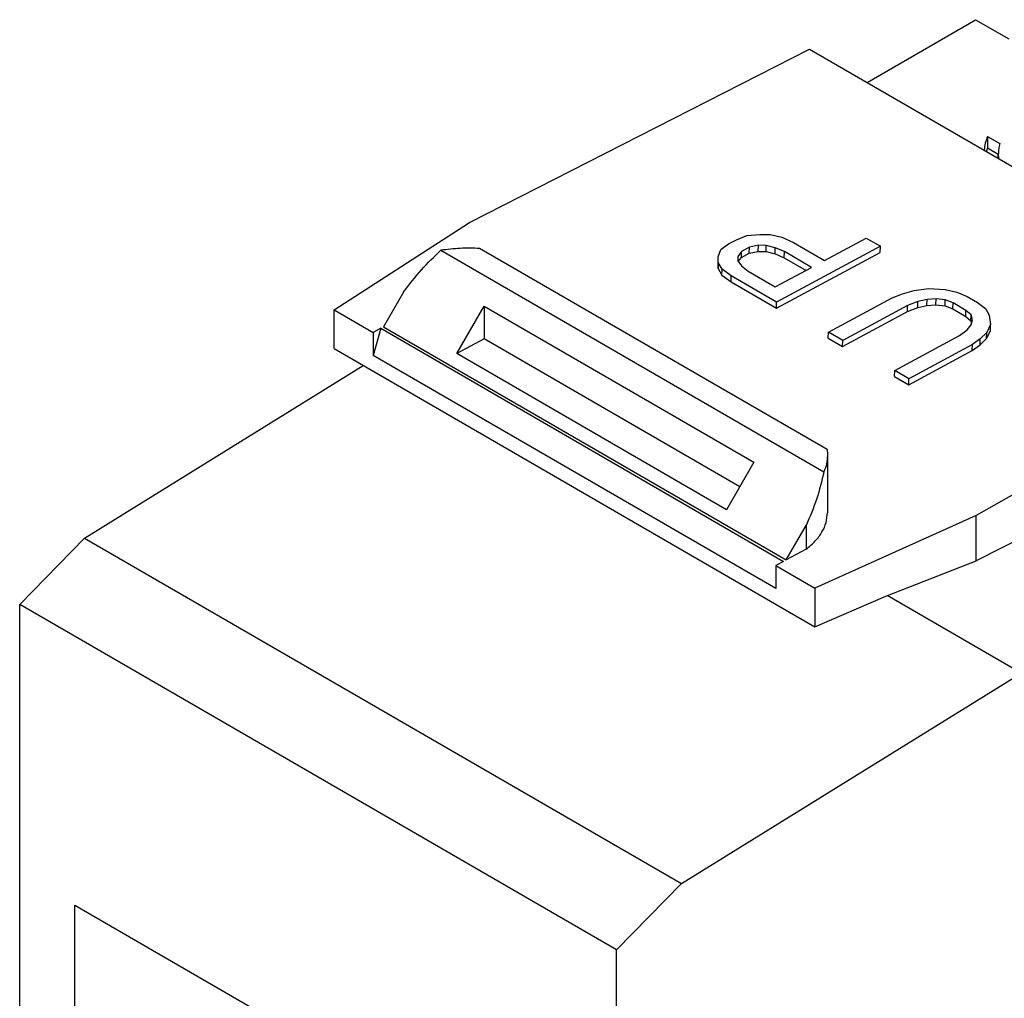
# Model space of a CAD drawing. Units: inches. Extents: x -2.76 to 3.26, y -4.95 to -0.01.
# Drawn here: x -0.39 to 0.28, y -0.85 to -0.18 of the extents above; entities that cross this region are included whole.
import ezdxf

# ---------------------------------------------------------------- set-up
doc = ezdxf.new("R2010")
doc.units = ezdxf.units.IN
doc.header["$MEASUREMENT"] = 0

# ---------------------------------------------------------------- blocks, each defined once
blk = doc.blocks.new('57355_support__23', base_point=(0.18538, -0.99335))
at = {"color": 7, "linetype": 'Continuous'}
for p, q in [((0.18538, -0.22484), (0.25929, -0.18206)), ((0.25929, -0.18206), (0.28192, -0.19516)), ((0.26745, -0.26152), (0.27579, -0.26635)), ((0.26745, -0.26152), (0.26745, -0.26967)), ((0.27477, -0.27391), (0.26745, -0.26967)), ((0.27477, -0.27658), (0.27477, -0.27386))]:
    blk.add_line(p, q, dxfattribs=at)
for points, knots in [([(0.26745, -0.26152), (0.26688, -0.26307), (0.26575, -0.26614), (0.26532, -0.26938), (0.2651, -0.27099)], [0, 0, 0, 0, 0.004947862, 0.009779841, 0.009779841, 0.009779841, 0.009779841]), ([(0.27579, -0.26635), (0.27549, -0.26759), (0.2749, -0.27006), (0.27482, -0.2726), (0.27477, -0.27386)], [0, 0, 0, 0, 0.0038232, 0.007601106, 0.007601106, 0.007601106, 0.007601106]), ([(0.26745, -0.26967), (0.2673, -0.27004), (0.26701, -0.27076), (0.26676, -0.2715), (0.26664, -0.27187)], [0, 0, 0, 0, 0.001176842, 0.002344561, 0.002344561, 0.002344561, 0.002344561]), ([(0.27477, -0.27386), (0.27478, -0.27433), (0.27479, -0.27526), (0.27487, -0.2762), (0.27491, -0.27666)], [0, 0, 0, 0, 0.001401161, 0.002804666, 0.002804666, 0.002804666, 0.002804666])]:
    blk.add_open_spline(points, degree=3, knots=knots, dxfattribs=at)
blk = doc.blocks.new('59070_5ebody__24', base_point=(-0.39198, -1.33305))
at = {"color": 7, "linetype": 'Continuous'}
for p, q in [((-0.08545, -0.32012), (0.14603, -0.20207)), ((0.14603, -0.20207), (0.47928, -0.39495)), ((-0.17772, -0.37969), (-0.08545, -0.32012)), ((0.10338, -0.3291), (0.11222, -0.3283)), ((0.11222, -0.3283), (0.11929, -0.32844)), ((0.11929, -0.32844), (0.12724, -0.33008)), ((0.08571, -0.33862), (0.09101, -0.33478)), ((0.09101, -0.33478), (0.09631, -0.33192)), ((0.09631, -0.33192), (0.10338, -0.3291)), ((0.12724, -0.33008), (0.13519, -0.3337)), ((0.13519, -0.3337), (0.15641, -0.34598)), ((0.15641, -0.34598), (0.18467, -0.33075)), ((0.18467, -0.33075), (0.1944, -0.33638)), ((-0.10495, -0.33911), (0.15587, -0.49007)), ((0.15806, -0.47484), (-0.07864, -0.33785)), ((0.08395, -0.34352), (0.08571, -0.33862)), ((0.09985, -0.33989), (0.0972, -0.34329)), ((0.09973, -0.34404), (0.09985, -0.33989)), ((0.09973, -0.34404), (0.10503, -0.34118)), ((0.10515, -0.33704), (0.09985, -0.33989)), ((0.10503, -0.34118), (0.10515, -0.33704)), ((0.10503, -0.34118), (0.11121, -0.33983)), ((0.11134, -0.33568), (0.10515, -0.33704)), ((0.11121, -0.33983), (0.11134, -0.33568)), ((0.11121, -0.33983), (0.11652, -0.33994)), ((0.11664, -0.33579), (0.11134, -0.33568)), ((0.11652, -0.33994), (0.11664, -0.33579)), ((0.11652, -0.33994), (0.1227, -0.34154)), ((0.12282, -0.3374), (0.11664, -0.33579)), ((0.1227, -0.34154), (0.12282, -0.3374)), ((0.1227, -0.34154), (0.12889, -0.34414)), ((0.12901, -0.33999), (0.12282, -0.3374)), ((0.12361, -0.37858), (0.19427, -0.34053)), ((0.1944, -0.33638), (0.12373, -0.37444)), ((0.12889, -0.34414), (0.12901, -0.33999)), ((0.14757, -0.35073), (0.12901, -0.33999)), ((0.19427, -0.34053), (0.1944, -0.33638)), ((0.08383, -0.34766), (0.08395, -0.34352)), ((0.08383, -0.35161), (0.08395, -0.34747)), ((0.08383, -0.34766), (0.08383, -0.35161)), ((0.08395, -0.34747), (0.08395, -0.34352)), ((0.0866, -0.35196), (0.08395, -0.34747)), ((0.0972, -0.34329), (0.0972, -0.34625)), ((0.0972, -0.34625), (0.09986, -0.34976)), ((0.0976, -0.34677), (0.09973, -0.34404)), ((0.12889, -0.34414), (0.1438, -0.35277)), ((0.08383, -0.35161), (0.08648, -0.35611)), ((0.08648, -0.35611), (0.0866, -0.35196)), ((0.09279, -0.35653), (0.0866, -0.35196)), ((0.09986, -0.34976), (0.10428, -0.35331)), ((0.10428, -0.35331), (0.12284, -0.36405)), ((0.12284, -0.36405), (0.14757, -0.35073)), ((0.08648, -0.35611), (0.09267, -0.36068)), ((0.09267, -0.36068), (0.09279, -0.35653)), ((0.09267, -0.36068), (0.12361, -0.37858)), ((0.12373, -0.37444), (0.09279, -0.35653)), ((-0.13051, -0.36773), (-0.14404, -0.39117)), ((0.20237, -0.37159), (0.20944, -0.36877)), ((0.20944, -0.36877), (0.21739, -0.36647)), ((0.21739, -0.36647), (0.22711, -0.36518)), ((0.22711, -0.36518), (0.23859, -0.36591)), ((0.23859, -0.36591), (0.24655, -0.36755)), ((0.24655, -0.36755), (0.25362, -0.37066)), ((0.12361, -0.37858), (0.12373, -0.37444)), ((0.15908, -0.3949), (0.20237, -0.37159)), ((0.22004, -0.37392), (0.21297, -0.37674)), ((0.21992, -0.37807), (0.22004, -0.37392)), ((0.22623, -0.37257), (0.22004, -0.37392)), ((0.2261, -0.37671), (0.22623, -0.37257)), ((0.23241, -0.3722), (0.22623, -0.37257)), ((0.23229, -0.37635), (0.23241, -0.3722)), ((0.2386, -0.37282), (0.23241, -0.3722)), ((0.23847, -0.37697), (0.2386, -0.37282)), ((0.2439, -0.3749), (0.2386, -0.37282)), ((0.24378, -0.37905), (0.2439, -0.3749)), ((0.25274, -0.38002), (0.2439, -0.3749)), ((0.25362, -0.37066), (0.26069, -0.37475)), ((0.26069, -0.37475), (0.26599, -0.37881)), ((-0.17772, -0.37969), (-0.15121, -0.39503)), ((-0.17772, -0.40604), (-0.17772, -0.37969)), ((-0.0942, -0.40943), (-0.07555, -0.37712)), ((-0.07555, -0.37712), (-0.07555, -0.39938)), ((-0.07555, -0.37712), (0.1083, -0.48353)), ((0.16868, -0.40467), (0.21285, -0.38089)), ((0.21297, -0.37674), (0.16881, -0.40053)), ((0.21285, -0.38089), (0.21297, -0.37674)), ((0.21285, -0.38089), (0.21992, -0.37807)), ((0.21992, -0.37807), (0.2261, -0.37671)), ((0.2261, -0.37671), (0.23229, -0.37635)), ((0.23229, -0.37635), (0.23847, -0.37697)), ((0.23847, -0.37697), (0.24378, -0.37905)), ((0.24378, -0.37905), (0.25261, -0.38416)), ((0.25261, -0.38416), (0.25274, -0.38002)), ((0.25627, -0.38305), (0.25274, -0.38002)), ((0.26599, -0.37881), (0.26864, -0.3833)), ((0.25261, -0.38416), (0.25615, -0.3872)), ((0.25615, -0.3872), (0.25627, -0.38305)), ((0.25615, -0.3872), (0.25657, -0.38883)), ((0.25716, -0.38652), (0.25627, -0.38305)), ((0.25628, -0.38996), (0.25716, -0.38652)), ((0.26864, -0.3833), (0.26953, -0.38974)), ((-0.14604, -0.39224), (-0.15121, -0.39503)), ((-0.14604, -0.39224), (-0.15121, -0.41078)), ((-0.15121, -0.39503), (-0.15121, -0.41078)), ((-0.14604, -0.39224), (0.12832, -0.55104)), ((-0.14404, -0.39117), (0.13032, -0.54996)), ((0.15896, -0.39904), (0.15908, -0.3949)), ((0.16881, -0.40053), (0.15908, -0.3949)), ((0.24833, -0.3972), (0.25363, -0.39336)), ((0.25363, -0.39336), (0.25628, -0.38996)), ((0.47928, -0.39495), (0.25962, -0.51983)), ((0.26688, -0.39511), (0.26247, -0.39947)), ((0.26676, -0.39926), (0.26941, -0.39388)), ((0.26676, -0.39926), (0.26688, -0.39511)), ((0.26953, -0.38974), (0.26688, -0.39511)), ((0.26941, -0.39388), (0.26953, -0.38974)), ((-0.07555, -0.39938), (-0.0942, -0.40943)), ((0.09866, -0.50021), (-0.07555, -0.39938)), ((0.15896, -0.39904), (0.16868, -0.40467)), ((0.16868, -0.40467), (0.16881, -0.40053)), ((0.20416, -0.42099), (0.24833, -0.3972)), ((0.26247, -0.39947), (0.25717, -0.40331)), ((0.26234, -0.40361), (0.26676, -0.39926)), ((0.26234, -0.40361), (0.26247, -0.39947)), ((-0.17772, -0.40604), (0.14966, -0.59551)), ((0.21376, -0.43076), (0.25705, -0.40745)), ((0.25717, -0.40331), (0.21388, -0.42662)), ((0.25705, -0.40745), (0.25717, -0.40331)), ((0.25705, -0.40745), (0.26234, -0.40361)), ((0.12315, -0.56957), (-0.15121, -0.41078)), ((0.08965, -0.51583), (-0.0942, -0.40943)), ((-0.34777, -0.53509), (-0.15786, -0.41753)), ((0.20404, -0.42513), (0.20416, -0.42099)), ((0.21388, -0.42662), (0.20416, -0.42099)), ((0.20404, -0.42513), (0.21376, -0.43076)), ((0.21376, -0.43076), (0.21388, -0.42662)), ((0.15836, -0.47882), (0.15836, -0.51783)), ((0.1083, -0.48353), (0.08965, -0.51583)), ((0.36572, -0.49679), (0.25962, -0.55051)), ((0.25962, -0.51983), (0.14966, -0.56916)), ((0.25962, -0.55051), (0.25962, -0.51983)), ((0.13032, -0.54996), (0.14385, -0.52652)), ((0.14385, -0.52652), (0.14385, -0.54267)), ((-0.34777, -0.53509), (-0.39198, -0.58025)), ((-0.34777, -0.53509), (0.05882, -0.77041)), ((0.14385, -0.54267), (0.13032, -0.54996)), ((0.12832, -0.55104), (0.12315, -0.55382)), ((0.12315, -0.55382), (0.12315, -0.56957)), ((0.12315, -0.55382), (0.14966, -0.56916)), ((0.1981, -0.57468), (0.25962, -0.55051)), ((0.14966, -0.56916), (0.14966, -0.59551)), ((0.14966, -0.59551), (0.1981, -0.57468)), ((0.29038, -0.62706), (0.19915, -0.57426)), ((-0.39198, -1.09773), (-0.39198, -0.58025)), ((0.01461, -0.81557), (-0.39198, -0.58025)), ((0.05882, -0.77041), (0.29038, -0.62706)), ((0.01461, -0.81557), (0.05882, -0.77041)), ((-0.3545, -1.00443), (-0.3545, -0.78507)), ((-0.3545, -0.78507), (-0.02287, -0.97701)), ((0.01461, -1.33305), (0.01461, -0.81557))]:
    blk.add_line(p, q, dxfattribs=at)
for points, knots in [([(-0.13051, -0.36773), (-0.12658, -0.36249), (-0.11888, -0.35221), (-0.10953, -0.34342), (-0.10495, -0.33911)], [0, 0, 0, 0, 0.01962473, 0.03843255, 0.03843255, 0.03843255, 0.03843255]), ([(-0.07864, -0.33785), (-0.08306, -0.33773), (-0.09186, -0.33749), (-0.1006, -0.33857), (-0.10495, -0.33911)], [0, 0, 0, 0, 0.01325298, 0.02638063, 0.02638063, 0.02638063, 0.02638063]), ([(0.15806, -0.47484), (0.15815, -0.4755), (0.15833, -0.47682), (0.15835, -0.47815), (0.15836, -0.47882)], [0, 0, 0, 0, 0.002001207, 0.00399454, 0.00399454, 0.00399454, 0.00399454]), ([(0.15836, -0.47882), (0.15825, -0.48073), (0.15803, -0.48461), (0.1566, -0.48823), (0.15587, -0.49007)], [0, 0, 0, 0, 0.00570654, 0.01159087, 0.01159087, 0.01159087, 0.01159087]), ([(0.15587, -0.49007), (0.15443, -0.49619), (0.15148, -0.50869), (0.14643, -0.5205), (0.14385, -0.52652)], [0, 0, 0, 0, 0.01881793, 0.0384488, 0.0384488, 0.0384488, 0.0384488]), ([(0.14385, -0.54267), (0.14601, -0.54089), (0.15014, -0.53748), (0.15476, -0.53127), (0.1578, -0.52469), (0.15818, -0.52008), (0.15836, -0.51783)], [0, 0, 0, 0, 0.00838116, 0.01600602, 0.02304492, 0.02977518, 0.02977518, 0.02977518, 0.02977518])]:
    blk.add_open_spline(points, degree=3, knots=knots, dxfattribs=at)
blk = doc.blocks.new('5G108_jack__25', base_point=(-0.39198, -1.33305))
for name, p in [('57355_support__23', (0.18538, -0.99335)), ('59070_5ebody__24', (-0.39198, -1.33305))]:
    blk.add_blockref(name, p)
blk = doc.blocks.new('5', base_point=(0.22992, -0.65915))
blk.add_blockref('5G108_jack__25', (-0.39198, -1.33305))

msp = doc.modelspace()

# ---------------------------------------------------------------- block references
msp.add_blockref('5', (0.22992, -0.65915))

doc.saveas('drawing.dxf')
